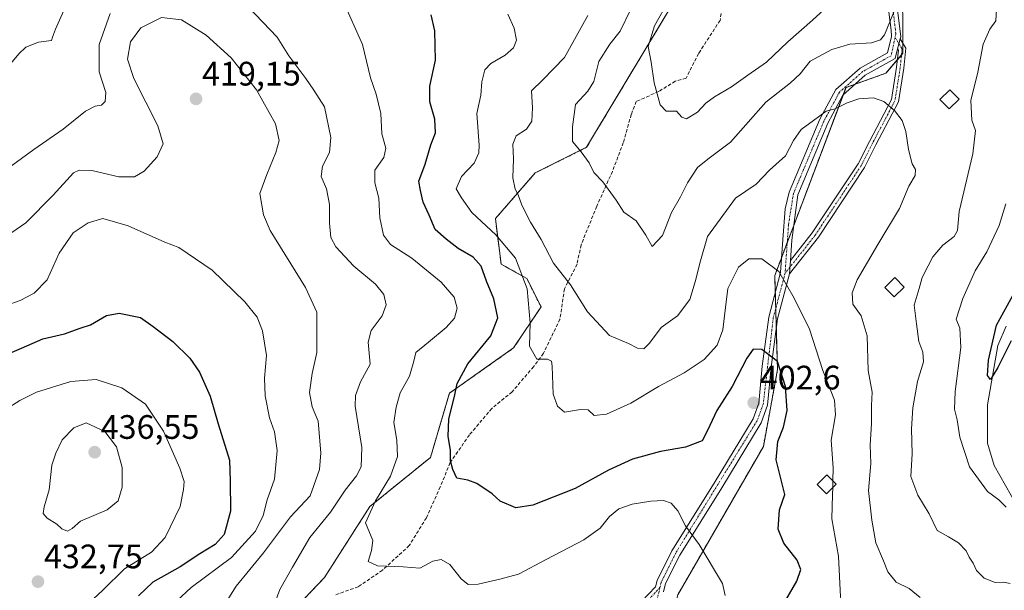
# Model space of a CAD drawing. Units: metres. Extents: x 597861 to 601330, y 4682851 to 4685213.
# Drawn here: x 598041 to 598331, y 4684800 to 4684969 of the extents above; entities that cross this region are included whole.
import ezdxf
from ezdxf.enums import TextEntityAlignment as Align

# ---------------------------------------------------------------- set-up
doc = ezdxf.new("R2010")
doc.units = ezdxf.units.M
doc.header["$MEASUREMENT"] = 0
for name, pattern in [('TRAZO_Y_PUNTO', [1, 0.5, -0.25, 0, -0.25]), ('TRAZOS', [0.75, 0.5, -0.25]), ('TRAZOSX2', [1.5, 1, -0.5])]:
    doc.linetypes.add(name, pattern=pattern)
for name, color, linetype, lineweight in [('Arbolado forestal', 92, 'TRAZOS', 0), ('Arbolado forestal CxS', 92, 'Continuous', 0), ('Camino', 19, 'Continuous', 0), ('Camino Cxs', 19, 'Continuous', 0), ('Camino eje', 39, 'TRAZO_Y_PUNTO', 13), ('Carátula', 7, 'Continuous', 5), ('Corriente natural lineal', 142, 'Continuous', 13), ('Curva de nivel maestra', 36, 'Continuous', 30), ('Curva de nivel normal', 36, 'Continuous', 0), ('Edificación ligera', 1, 'Continuous', 0), ('Edificación ligera Cxs', 1, 'Continuous', 0), ('Pastizal CxS', 92, 'Continuous', 0), ('Pista no pavimentada', 254, 'Continuous', 13), ('Pista no pavimentada Cxs', 254, 'Continuous', 0), ('Pista pavimentada eje', 135, 'TRAZO_Y_PUNTO', 0), ('Punto de cota en terreno', 7, 'Continuous', 0), ('Rótulo de punto de cota en terreno', 19, 'Continuous', 0), ('Senda', 19, 'TRAZOSX2', 0)]:
    doc.layers.add(name, color=color, linetype=linetype, lineweight=lineweight)
doc.styles.add('Arial', font='txt', dxfattribs={"height": 0.2})

# ---------------------------------------------------------------- blocks, each defined once
blk = doc.blocks.new('*U153')
at = {"layer": 'Arbolado forestal CxS', "color": 92, "linetype": 'Continuous', "lineweight": 0}
blk.add_polyline3d([(598054.19, 4684626.38, 448.65), (598049.76, 4684647.21, 443.6), (598067.69, 4684655.07, 441.92), (598081.83, 4684674.46, 438.3), (598099.64, 4684705.55, 433.21), (598107.21, 4684709.75, 432.43), (598118.14, 4684709.75, 431.07), (598155.87, 4684710.66, 426.46), (598182.89, 4684722.37, 422.5), (598191.3, 4684729.94, 420.71), (598210.64, 4684732.47, 416.72), (598222.24, 4684750.27, 415.97), (598235.03, 4684798.93, 407.96), (598260.26, 4684842.67, 400.84), (598264.46, 4684865.39, 399.91), (598263.62, 4684893.15, 395.45), (598284.65, 4684948.68, 388.84), (598296.42, 4684952.88, 387.24), (598301.46, 4684958.77, 386.07), (598301.46, 4684970.55, 385.1), (598296.42, 4684999.15, 380.86), (598314.08, 4685030.28, 374.03), (598332.49, 4685032.14, 372.48)], dxfattribs=at)
blk = doc.blocks.new('*U162')
at = {"layer": 'Curva de nivel normal', "color": 36, "linetype": 'Continuous', "lineweight": 0}
for points in [[(598333.12, 4684802.23, 385), (598331.08, 4684802.68, 385), (598328.66, 4684802.54, 385), (598325.37, 4684803.8, 385), (598323.15, 4684806.07, 385), (598322.2, 4684808.27, 385), (598321.03, 4684810.07, 385), (598320.09, 4684811.89, 385), (598317.8, 4684814.23, 385), (598314.89, 4684816.05, 385), (598311.53, 4684817.91, 385), (598309.18, 4684822.82, 385), (598305.79, 4684828.31, 385), (598303.75, 4684833.83, 385), (598304.18, 4684840.56, 385), (598303.95, 4684847.88, 385), (598304.36, 4684854.09, 385), (598305.75, 4684861.88, 385), (598307.48, 4684867.69, 385), (598307.36, 4684870.49, 385), (598306.15, 4684873.65, 385), (598305.45, 4684878.88, 385), (598304.74, 4684884.38, 385), (598306.2, 4684889.37, 385), (598307.07, 4684892.61, 385), (598308.88, 4684896.03, 385), (598310.23, 4684898.7, 385), (598313.22, 4684902.13, 385), (598316.56, 4684904.66, 385), (598317.54, 4684906.43, 385), (598318.06, 4684912.04, 385), (598322.1, 4684929.06, 385), (598322.82, 4684935.95, 385), (598321.81, 4684939, 385), (598321.43, 4684944.81, 385), (598323.5, 4684953.17, 385), (598325.12, 4684961.45, 385), (598327.08, 4684965.93, 385), (598328.84, 4684968.34, 385), (598329.02, 4684971.69, 385)], [(598300.06, 4684974.09, 385), (598295.98, 4684964.25, 385), (598294.8, 4684962.71, 385), (598292.17, 4684961.8, 385), (598285.78, 4684961.41, 385), (598280.44, 4684959.92, 385), (598274.12, 4684956.4, 385), (598271.16, 4684952.7, 385), (598268.26, 4684950.03, 385), (598260.99, 4684944.36, 385), (598250.54, 4684932.52, 385), (598243.86, 4684927.53, 385), (598240.86, 4684925.01, 385), (598237.92, 4684920.57, 385), (598235.8, 4684916.38, 385), (598233.2, 4684911.75, 385), (598230.5, 4684905.02, 385), (598227.5, 4684901.71, 385), (598225.59, 4684905.06, 385), (598222.79, 4684909.34, 385), (598219.08, 4684911.9, 385), (598216.82, 4684915.41, 385), (598212.9, 4684920.81, 385), (598210.3, 4684923.55, 385), (598208.83, 4684926.41, 385), (598206.47, 4684929.72, 385), (598204, 4684932.75, 385), (598203.96, 4684937.06, 385), (598204.82, 4684943.62, 385), (598208.45, 4684947.6, 385), (598210.29, 4684950.46, 385), (598211.77, 4684956.29, 385), (598214.94, 4684961.5, 385), (598218, 4684965.27, 385), (598221.06, 4684971.55, 385)]]:
    blk.add_polyline3d(points, dxfattribs=at)
blk = doc.blocks.new('*U171')
at = {"layer": 'Curva de nivel normal', "color": 36, "linetype": 'Continuous', "lineweight": 0}
for points in [[(598184.84, 4684970.29, 395), (598186.72, 4684966.21, 395), (598187.42, 4684962.67, 395), (598186.58, 4684960.36, 395), (598184.12, 4684958.22, 395), (598179.87, 4684955.79, 395), (598178.06, 4684953.88, 395), (598177.24, 4684950.36, 395), (598176.92, 4684946.36, 395), (598175.7, 4684941.01, 395), (598176.42, 4684931.64, 395), (598176.31, 4684929.38, 395), (598174.93, 4684926.35, 395), (598171.23, 4684922.36, 395), (598169.68, 4684918.72, 395), (598171.22, 4684916.14, 395), (598174.26, 4684911.78, 395), (598181.31, 4684905.22, 395), (598187.15, 4684898.27, 395), (598190.62, 4684889.24, 395), (598191.49, 4684879.17, 395), (598191.32, 4684872.32, 395), (598193.39, 4684868.44, 395), (598196.62, 4684868.48, 395), (598197.72, 4684867.91, 395), (598197.94, 4684866.43, 395), (598198.26, 4684858.1, 395), (598199.5, 4684854.6, 395), (598201.61, 4684852.8, 395), (598206.3, 4684853.65, 395), (598208.61, 4684853.47, 395), (598210.4, 4684851.87, 395), (598213.96, 4684852.21, 395), (598221.17, 4684855.53, 395), (598229.35, 4684860.4, 395), (598236.88, 4684864.42, 395), (598242.84, 4684868.42, 395), (598246.67, 4684872.6, 395), (598248.33, 4684877.09, 395), (598249.12, 4684883.76, 395), (598249.81, 4684889.34, 395), (598252.91, 4684895.64, 395), (598256.01, 4684898.13, 395), (598259.77, 4684898.05, 395), (598264.86, 4684894.38, 395), (598269.4, 4684886.52, 395), (598273.91, 4684877.36, 395), (598277.86, 4684865.17, 395), (598281.27, 4684856.4, 395), (598281.55, 4684852.06, 395), (598280.24, 4684844.52, 395), (598280.88, 4684836.39, 395), (598280.8, 4684832.54, 395)], [(598280.75, 4684830.56, 395), (598280.71, 4684828.53, 395), (598280.45, 4684821.31, 395), (598282.44, 4684810.36, 395), (598283.01, 4684798.32, 395), (598284.84, 4684787.68, 395), (598287.4, 4684783.28, 395), (598291.44, 4684779.04, 395), (598297.4, 4684770.1, 395), (598304.26, 4684764.62, 395), (598308.66, 4684762.7, 395), (598311.32, 4684762.5, 395), (598314, 4684760.48, 395), (598315.3, 4684758.36, 395), (598317.32, 4684755.31, 395), (598320.67, 4684748.83, 395), (598323.4, 4684744.57, 395), (598325.24, 4684741.39, 395), (598328.5, 4684737.08, 395), (598330.67, 4684734.26, 395), (598333.55, 4684727.8, 395)]]:
    blk.add_polyline3d(points, dxfattribs=at)
blk = doc.blocks.new('*U173')
at = {"layer": 'Curva de nivel normal', "color": 36, "linetype": 'Continuous', "lineweight": 0}
blk.add_polyline3d([(598306.48, 4684798.14, 390), (598303.3, 4684800.78, 390), (598299.47, 4684802.66, 390), (598296.95, 4684805.69, 390), (598295.66, 4684808.93, 390), (598293.45, 4684814.3, 390), (598292.3, 4684820.94, 390), (598291.28, 4684829.73, 390), (598292, 4684837.69, 390), (598291.8, 4684843.16, 390), (598292.12, 4684849.37, 390), (598292.21, 4684854.83, 390), (598292.39, 4684858.77, 390), (598291.17, 4684865.12, 390), (598290.88, 4684875.37, 390), (598289.09, 4684881.28, 390), (598286.71, 4684884.7, 390), (598286.49, 4684888.06, 390), (598287.98, 4684891.88, 390), (598294, 4684902.36, 390), (598300.43, 4684912.97, 390), (598303.14, 4684919.51, 390), (598305.07, 4684922.66, 390), (598305.17, 4684924.42, 390), (598304.19, 4684926.11, 390), (598303.05, 4684930.41, 390), (598302.34, 4684935.72, 390), (598301.25, 4684938.88, 390), (598298.93, 4684941.9, 390), (598295.82, 4684944.58, 390), (598292.71, 4684945.63, 390), (598288.46, 4684945.29, 390), (598284.95, 4684944.12, 390), (598281.44, 4684942.39, 390), (598278.78, 4684941.72, 390), (598275.1, 4684938.92, 390), (598271.41, 4684936.25, 390), (598269.18, 4684933.04, 390), (598266.8, 4684928.53, 390), (598262.1, 4684924.31, 390), (598258.19, 4684920.16, 390), (598252.07, 4684915.98, 390), (598243.81, 4684904.67, 390), (598241.77, 4684897.48, 390), (598240.12, 4684891.32, 390), (598238.58, 4684886.04, 390), (598234.89, 4684881.3, 390), (598230.11, 4684877.77, 390), (598226.7, 4684873.19, 390), (598224.98, 4684871.54, 390), (598223.11, 4684871.75, 390), (598220.44, 4684873.06, 390), (598214.9, 4684875.49, 390), (598208.35, 4684882.45, 390), (598203.39, 4684890.39, 390), (598198.31, 4684896.78, 390), (598194.74, 4684903.76, 390), (598191.56, 4684908.95, 390), (598189, 4684913.91, 390), (598187.97, 4684916.97, 390), (598187.07, 4684918.69, 390), (598186.4, 4684922, 390), (598186.57, 4684927.64, 390), (598186.38, 4684931.97, 390), (598187.32, 4684934.36, 390), (598190.34, 4684936.36, 390), (598191.94, 4684938.69, 390), (598192.12, 4684942.69, 390), (598191.84, 4684947.69, 390), (598195.18, 4684950.9, 390), (598201.56, 4684957.53, 390), (598208.5, 4684969.9, 390)], dxfattribs=at)
blk = doc.blocks.new('*U176')
at = {"layer": 'Curva de nivel normal', "color": 36, "linetype": 'Continuous', "lineweight": 0}
for points in [[(598010.07, 4684969.99, 405), (598016.37, 4684963.29, 405), (598018.75, 4684959.56, 405), (598021.47, 4684956.3, 405), (598023.73, 4684952.87, 405), (598026.47, 4684950.39, 405), (598029.6, 4684950.26, 405), (598036.33, 4684953.4, 405), (598040.62, 4684958.57, 405), (598042.66, 4684960.56, 405), (598046.42, 4684962.03, 405), (598050.22, 4684962.57, 405), (598050.54, 4684963.53, 405), (598051.39, 4684965.9, 405), (598055.06, 4684974.03, 405)], [(598136.22, 4684974.34, 405), (598141.97, 4684961.36, 405), (598144.37, 4684951.51, 405), (598145.99, 4684946.71, 405), (598147.37, 4684940.95, 405), (598147.75, 4684934.97, 405), (598148.92, 4684930.74, 405), (598148.29, 4684928, 405), (598145.68, 4684924.3, 405), (598145.6, 4684920.51, 405), (598146.8, 4684916.03, 405), (598147.16, 4684910.21, 405), (598148.24, 4684905.04, 405), (598150.31, 4684902.36, 405), (598156.57, 4684898.26, 405), (598165.2, 4684891.2, 405), (598169.04, 4684886.73, 405), (598169.94, 4684883.49, 405), (598169.15, 4684880.55, 405), (598166.66, 4684877.8, 405), (598161.47, 4684873.44, 405), (598157.74, 4684870.46, 405), (598157.11, 4684867.89, 405), (598155.86, 4684863.49, 405), (598153.14, 4684858.56, 405), (598151.98, 4684854.29, 405), (598151.22, 4684849.76, 405), (598152.14, 4684844.56, 405), (598152.32, 4684839.75, 405), (598150.23, 4684833.96, 405), (598145.8, 4684826.69, 405), (598142.94, 4684820.19, 405), (598145.04, 4684814.98, 405), (598144.66, 4684812.03, 405), (598143.68, 4684808.78, 405), (598146.43, 4684807.48, 405), (598154.05, 4684807.16, 405), (598158.88, 4684806.82, 405), (598162.72, 4684808.87, 405), (598165.18, 4684809.36, 405), (598167.77, 4684807.88, 405), (598171.12, 4684803.61, 405), (598173.18, 4684801.94, 405), (598176.11, 4684802.02, 405), (598182.5, 4684803.56, 405), (598187.99, 4684805.05, 405), (598196.16, 4684809.38, 405), (598207.3, 4684815.1, 405), (598212.17, 4684818.6, 405), (598214.92, 4684822.03, 405), (598217.58, 4684824.25, 405), (598221.54, 4684825.65, 405), (598227.02, 4684826.58, 405), (598230.84, 4684826.72, 405), (598233.09, 4684825.98, 405), (598235.04, 4684823.7, 405), (598237.28, 4684819.25, 405), (598241.37, 4684813.72, 405), (598248.23, 4684802.28, 405), (598249, 4684798.66, 405)]]:
    blk.add_polyline3d(points, dxfattribs=at)
blk = doc.blocks.new('*U177')
at = {"layer": 'Curva de nivel normal', "color": 36, "linetype": 'Continuous', "lineweight": 0}
for points in [[(598232.38, 4684974.3, 380), (598228.11, 4684966.84, 380), (598226.29, 4684960.72, 380), (598227.12, 4684956.15, 380), (598228.06, 4684950.06, 380), (598229.85, 4684943.53, 380), (598231.6, 4684941.71, 380), (598234.62, 4684941.71, 380), (598236.17, 4684939.86, 380), (598237.62, 4684939.46, 380), (598240.82, 4684941.36, 380), (598243.3, 4684944.03, 380), (598245.82, 4684945.9, 380), (598250.83, 4684948.85, 380), (598255.66, 4684952.3, 380), (598261.18, 4684956.18, 380), (598267.52, 4684962.18, 380), (598274.8, 4684968.53, 380), (598280.28, 4684973.6, 380)], [(598331.83, 4684914.36, 380), (598329.87, 4684907.88, 380), (598326.24, 4684900.13, 380), (598322.72, 4684894.56, 380), (598319.1, 4684886.37, 380), (598317.18, 4684880.25, 380), (598318.25, 4684877.59, 380), (598318.48, 4684871.92, 380), (598316.81, 4684858.93, 380), (598316.67, 4684853.72, 380), (598317.49, 4684850.61, 380), (598318.25, 4684845.45, 380), (598321.06, 4684836.68, 380), (598326.4, 4684829.45, 380), (598329.71, 4684826.96, 380), (598331.86, 4684824.78, 380)]]:
    blk.add_polyline3d(points, dxfattribs=at)
blk = doc.blocks.new('*U178')
at = {"layer": 'Curva de nivel maestra', "color": 36, "linetype": 'Continuous', "lineweight": 30}
blk.add_polyline3d([(598265.86, 4684795.46, 400), (598270.15, 4684802.91, 400), (598271.3, 4684806.34, 400), (598270.23, 4684809.11, 400), (598266.26, 4684814.18, 400), (598264.62, 4684818.29, 400), (598265.05, 4684823.96, 400), (598266.61, 4684828.55, 400), (598264.06, 4684838.73, 400), (598264.5, 4684844.12, 400), (598266.16, 4684848.44, 400), (598267.28, 4684853.34, 400), (598266.78, 4684860.4, 400), (598264.42, 4684867.76, 400), (598259.78, 4684871.35, 400), (598257.26, 4684871.4, 400), (598255.38, 4684868.77, 400), (598251.1, 4684860.4, 400), (598246.54, 4684853.33, 400), (598243.83, 4684847.41, 400), (598242.25, 4684844.41, 400), (598237.31, 4684842.54, 400), (598229.91, 4684841.17, 400), (598221.62, 4684838.94, 400), (598214.56, 4684835.72, 400), (598204.74, 4684830.34, 400), (598192.27, 4684825.36, 400), (598187.29, 4684824.57, 400), (598182.59, 4684826.57, 400), (598180.29, 4684828.69, 400), (598175.78, 4684831.78, 400), (598173.11, 4684832.79, 400), (598169.81, 4684833.36, 400), (598168.65, 4684835.88, 400), (598167.93, 4684838.49, 400), (598167.93, 4684841.61, 400), (598167.28, 4684845.62, 400), (598167.48, 4684850.84, 400), (598169.15, 4684857.42, 400), (598169.94, 4684861.32, 400), (598173.06, 4684867.1, 400), (598179.85, 4684875.36, 400), (598181.95, 4684880.69, 400), (598180.8, 4684886.24, 400), (598178.59, 4684891.52, 400), (598176.99, 4684895.9, 400), (598174.64, 4684898.55, 400), (598170.25, 4684901.17, 400), (598166.66, 4684903.94, 400), (598163.42, 4684906.78, 400), (598161.7, 4684910.97, 400), (598159.91, 4684914.83, 400), (598159.15, 4684918.26, 400), (598158.64, 4684920.99, 400), (598160.45, 4684926.05, 400), (598162.2, 4684931.74, 400), (598163.55, 4684935.29, 400), (598163.35, 4684939.27, 400), (598161.9, 4684944.43, 400), (598161.9, 4684949.1, 400), (598163.56, 4684956.72, 400), (598163.32, 4684965.4, 400), (598162.23, 4684970.15, 400)], dxfattribs=at)
blk = doc.blocks.new('5PATER')
at = {"layer": 'Carátula', "linetype": 'Continuous', "lineweight": 5}
h = blk.add_hatch(color=250, dxfattribs=at)
edge = h.paths.add_edge_path()
edge.add_ellipse((0, 0.01), major_axis=(-1.33, -1.34), ratio=0.999422, start_angle=0, end_angle=360)

msp = doc.modelspace()

# ---------------------------------------------------------------- linework, layer by layer
at = {"layer": 'Arbolado forestal', "color": 92, "linetype": 'TRAZOS', "lineweight": 0}
for points in [[(598245.48, 4684993.3, 374.82), (598208.12, 4684931.01, 384.42), (598192.99, 4684923.44, 388.34), (598181.21, 4684909.98, 393.23), (598182.89, 4684896.52, 396.98), (598190.46, 4684892.31, 394.71), (598194.67, 4684883.9, 393.54), (598186.58, 4684871.79, 396.4), (598167.63, 4684858.41, 400.3), (598162.06, 4684839.46, 400.87), (598144.21, 4684825.01, 405.22), (598130.76, 4684803.98, 407.6), (598113.1, 4684785.47, 412.32), (598112.5, 4684784.26, 412.54), (598093.76, 4684746.77, 421.32), (598088.26, 4684741.27, 423.03), (598073.58, 4684726.58, 428.82), (598064.32, 4684710.59, 431.75), (598034.89, 4684676.94, 441.34)], [(598301.46, 4684970.55, 385.1), (598301.46, 4684961.73, 385.8), (598301.46, 4684958.77, 386.07), (598301.02, 4684958.25, 386.14), (598299.82, 4684956.85, 386.39), (598296.42, 4684952.88, 387.24), (598287.37, 4684949.65, 388.62), (598284.64, 4684948.68, 388.84), (598283.82, 4684946.5, 389.31), (598269.21, 4684907.9, 393.33), (598267.31, 4684902.9, 393.57), (598265.68, 4684898.58, 394.2), (598263.62, 4684893.15, 395.45), (598263.78, 4684888, 396.16), (598263.92, 4684883.39, 396.62), (598264.09, 4684877.54, 398), (598264.46, 4684865.39, 399.91), (598260.26, 4684842.67, 400.84), (598235.03, 4684798.93, 407.96)]]:
    msp.add_polyline3d(points, dxfattribs=at)
at = {"layer": 'Arbolado forestal CxS', "color": 92, "linetype": 'Continuous', "lineweight": 0}
msp.add_polyline3d([(598245.96, 4684994.11, 374.67), (598208.12, 4684931.01, 384.42), (598192.99, 4684923.44, 388.34), (598181.21, 4684909.98, 393.23), (598182.9, 4684896.52, 396.98), (598190.46, 4684892.31, 394.71), (598194.67, 4684883.9, 393.54), (598186.58, 4684871.79, 396.4), (598167.63, 4684858.41, 400.3), (598162.06, 4684839.46, 400.87), (598144.21, 4684825.01, 405.22), (598130.76, 4684803.98, 407.6), (598113.1, 4684785.47, 412.32), (598093.76, 4684746.77, 421.32), (598073.58, 4684726.58, 428.82), (598064.33, 4684710.59, 431.75), (598034.89, 4684676.94, 441.34), (598019.76, 4684666.85, 445.49), (597999.58, 4684660.96, 450.55), (598006.3, 4684655.07, 449.92), (598049.76, 4684647.21, 443.6), (598054.19, 4684626.38, 448.65)], dxfattribs=at)
at = {"layer": 'Camino', "color": 19, "linetype": 'Continuous', "lineweight": 0}
for points in [[(598300.63, 4684963.07, 385.55), (598302.33, 4684960.32, 386.02), (598301.73, 4684954.36, 386.7), (598300.15, 4684944.42, 388.95), (598293.49, 4684931.76, 392.19), (598290.1, 4684925.06, 392.43), (598276.49, 4684904.45, 393.75), (598267.98, 4684893.68, 394.49)], [(598299.87, 4684960.12, 385.89), (598300.63, 4684963.07, 385.55)], [(598268.24, 4684897.56, 394.11), (598274.7, 4684905.74, 393.73), (598288.19, 4684926.17, 392.65), (598291.53, 4684932.77, 392.59), (598298.03, 4684945.12, 389.21), (598299.54, 4684954.65, 386.74), (598300.17, 4684959.64, 385.97), (598299.87, 4684960.12, 385.89)], [(598267.98, 4684893.68, 394.49), (598268.24, 4684897.56, 394.11)]]:
    msp.add_polyline3d(points, dxfattribs=at)
at = {"layer": 'Camino Cxs', "color": 19, "linetype": 'Continuous', "lineweight": 0}
msp.add_polyline3d([(598267.98, 4684893.68, 394.49), (598268.24, 4684897.56, 394.11), (598274.7, 4684905.74, 393.73), (598288.19, 4684926.17, 392.65), (598291.53, 4684932.77, 392.59), (598298.03, 4684945.12, 389.21), (598299.54, 4684954.65, 386.74), (598300.17, 4684959.64, 385.97), (598299.87, 4684960.12, 385.89), (598300.63, 4684963.07, 385.55), (598302.33, 4684960.32, 386.02), (598301.73, 4684954.36, 386.7), (598300.15, 4684944.42, 388.95), (598293.49, 4684931.76, 392.19), (598290.1, 4684925.06, 392.43), (598276.49, 4684904.45, 393.75), (598267.98, 4684893.68, 394.49)], close=True, dxfattribs=at)
at = {"layer": 'Camino eje', "color": 39, "linetype": 'TRAZO_Y_PUNTO', "lineweight": 13}
for points in [[(598299.12, 4684963.43, 385.26), (598301.2, 4684960.06, 385.94), (598300.63, 4684954.51, 386.71), (598299.09, 4684944.77, 389.09), (598292.51, 4684932.27, 392.39), (598289.15, 4684925.61, 392.55), (598275.59, 4684905.1, 393.75), (598266.67, 4684893.81, 394.7)], [(598229.76, 4684801.06, 408.15), (598227.06, 4684789.77, 409.43), (598224.2, 4684766.54, 412.32), (598220.47, 4684749.12, 416.62), (598217.6, 4684744.44, 417.5), (598206.13, 4684738.93, 419.32), (598188.77, 4684734.28, 421.19), (598180.55, 4684729, 421.87)]]:
    msp.add_polyline3d(points, dxfattribs=at)
at = {"layer": 'Corriente natural lineal', "color": 142, "linetype": 'Continuous', "lineweight": 13}
msp.add_polyline3d([(598335.05, 4684825.31, 379.26), (598328.31, 4684837.06, 377.5), (598326.41, 4684843.68, 376.27), (598326.41, 4684854.98, 375.38), (598329.45, 4684872.54, 374.8), (598331.85, 4684878.26, 373.62)], dxfattribs=at)
at = {"layer": 'Curva de nivel maestra', "color": 36, "linetype": 'Continuous', "lineweight": 30}
for points in [[(598333.35, 4684873.92, 375), (598329.42, 4684865.97, 375), (598327.3, 4684862.5, 375), (598326.4, 4684863.68, 375), (598326.64, 4684868.2, 375), (598329.04, 4684878.52, 375), (598334.42, 4684888.36, 375)], [(598030.78, 4684867.17, 425), (598041.44, 4684871.7, 425), (598047.68, 4684874.51, 425), (598054.06, 4684875.98, 425), (598058.68, 4684877.62, 425), (598061.78, 4684878.57, 425), (598066.46, 4684881.34, 425), (598070.24, 4684882.09, 425), (598076.5, 4684880.75, 425), (598080.24, 4684878.16, 425), (598086.1, 4684873.69, 425), (598091.06, 4684868.78, 425), (598093.92, 4684864.61, 425), (598097.06, 4684857.51, 425), (598099.44, 4684849.36, 425), (598102.73, 4684838.64, 425), (598103.01, 4684832.59, 425), (598103.09, 4684823.59, 425), (598101.21, 4684816.7, 425), (598098.59, 4684813.77, 425), (598094.02, 4684811.01, 425), (598088.25, 4684807.18, 425), (598080.19, 4684802.68, 425), (598075.94, 4684798.59, 425)]]:
    msp.add_polyline3d(points, dxfattribs=at)
at = {"layer": 'Curva de nivel normal', "color": 36, "linetype": 'Continuous', "lineweight": 0}
for points in [[(598116.22, 4684796.69, 410), (598117.57, 4684800.48, 410), (598121.36, 4684807.06, 410), (598126.44, 4684815.84, 410), (598132.58, 4684823.28, 410), (598136.93, 4684829.84, 410), (598140.22, 4684834.03, 410), (598141.65, 4684836.69, 410), (598141.84, 4684842.36, 410), (598139.86, 4684854.63, 410), (598139.92, 4684857.72, 410), (598141.42, 4684861.79, 410), (598144.22, 4684866.99, 410), (598143.72, 4684873.47, 410), (598144.6, 4684876.94, 410), (598147.82, 4684881.26, 410), (598148.96, 4684884.54, 410), (598148.27, 4684887.52, 410), (598145.82, 4684890.64, 410), (598139.42, 4684895.95, 410), (598134.11, 4684901.6, 410), (598132.66, 4684904.42, 410), (598132.23, 4684908.62, 410), (598132.23, 4684914.1, 410), (598131.36, 4684918.72, 410), (598129.85, 4684922.43, 410), (598130.22, 4684925.47, 410), (598132.23, 4684929.48, 410), (598132.64, 4684933.88, 410), (598130.77, 4684943, 410), (598127.63, 4684947.92, 410), (598125.25, 4684951.33, 410), (598120.25, 4684957.98, 410), (598116.82, 4684963.51, 410), (598112.64, 4684967.98, 410), (598104.06, 4684977.03, 410)], [(598067.55, 4684970.49, 410), (598064.3, 4684961.35, 410), (598064.3, 4684953.26, 410), (598066.26, 4684947.14, 410), (598066.12, 4684944.5, 410), (598064.96, 4684943.41, 410), (598063.11, 4684943.18, 410), (598060.27, 4684941.68, 410), (598053.68, 4684936.4, 410), (598045.04, 4684930.36, 410), (598037.72, 4684925.03, 410), (598033.11, 4684922.1, 410), (598029.44, 4684919.16, 410), (598026.14, 4684918.95, 410), (598019.36, 4684923.24, 410), (598012.88, 4684930.3, 410), (598010.03, 4684934.17, 410), (598007.35, 4684937.62, 410), (598002.87, 4684946.66, 410), (597998.56, 4684959.48, 410), (597994.77, 4684970.02, 410)], [(598033.08, 4684902.13, 415), (598042.64, 4684908.74, 415), (598050.74, 4684916.9, 415), (598056.78, 4684923.43, 415), (598058.38, 4684924.3, 415), (598062.11, 4684924.2, 415), (598070.11, 4684922.33, 415), (598074.78, 4684922.32, 415), (598077.6, 4684923.92, 415), (598081.44, 4684928.17, 415), (598083.2, 4684932.03, 415), (598081.63, 4684937.36, 415), (598074.55, 4684951.36, 415), (598072.66, 4684957.05, 415), (598073.54, 4684962.12, 415), (598076.57, 4684966.32, 415), (598082.72, 4684969.3, 415), (598088.61, 4684968.64, 415), (598095.92, 4684964.14, 415), (598103.26, 4684957.46, 415), (598110.76, 4684947.96, 415), (598116.36, 4684937.94, 415), (598117.42, 4684933.05, 415), (598116.44, 4684929.44, 415), (598113.79, 4684923.02, 415), (598111.76, 4684917.34, 415), (598112.76, 4684911.07, 415), (598114.8, 4684906.42, 415), (598125.23, 4684889.62, 415), (598128.51, 4684882.3, 415), (598128.52, 4684877.16, 415), (598128.49, 4684870.41, 415), (598127.2, 4684864.28, 415), (598126.36, 4684858.67, 415), (598127.12, 4684854.44, 415), (598128.95, 4684850.2, 415), (598129.74, 4684840.8, 415), (598129.35, 4684835.89, 415), (598126.55, 4684828.09, 415), (598120.78, 4684821.97, 415), (598112.84, 4684811.26, 415), (598104.7, 4684801.48, 415), (598101.55, 4684796.49, 415)], [(598087.28, 4684797.14, 420), (598091.43, 4684801.05, 420), (598103.39, 4684809.92, 420), (598110.44, 4684817.7, 420), (598112.73, 4684822.32, 420), (598113.86, 4684826.9, 420), (598116.02, 4684833.08, 420), (598116.87, 4684841.52, 420), (598116.02, 4684847.01, 420), (598114.58, 4684851.18, 420), (598113.3, 4684857.68, 420), (598113.09, 4684862.86, 420), (598113.64, 4684869.6, 420), (598112.54, 4684876.86, 420), (598110.89, 4684880.86, 420), (598107.28, 4684885.43, 420), (598097.63, 4684894.71, 420), (598087.86, 4684901.41, 420), (598083.71, 4684902.96, 420), (598072.86, 4684907.83, 420), (598065.44, 4684909.98, 420), (598061.04, 4684908.75, 420), (598056.69, 4684905.79, 420), (598052.52, 4684899.78, 420), (598048.98, 4684891.93, 420), (598045.11, 4684887.91, 420), (598040.98, 4684885.82, 420), (598036.61, 4684884.24, 420)], [(598061.29, 4684796.4, 430), (598065.36, 4684800.3, 430), (598071.78, 4684806.58, 430), (598079.78, 4684811.54, 430), (598083.81, 4684815.83, 430), (598088.23, 4684824.99, 430), (598089.18, 4684830.03, 430), (598089.4, 4684832.35, 430), (598088.16, 4684836.33, 430), (598083.32, 4684847.23, 430), (598077.95, 4684855.2, 430), (598070.96, 4684859.98, 430), (598063.44, 4684862.46, 430), (598055.95, 4684861.86, 430), (598045.8, 4684858.68, 430), (598040.95, 4684856.25, 430), (598036.91, 4684853.68, 430)], [(598055, 4684817.69, 435), (598056.32, 4684818.52, 435), (598058.86, 4684820.69, 435), (598066.72, 4684824.03, 435), (598069.9, 4684826.69, 435), (598071.06, 4684830.69, 435), (598071.08, 4684836.46, 435), (598069.41, 4684842.62, 435), (598066, 4684847.16, 435), (598060.47, 4684849.72, 435), (598056.85, 4684848.18, 435), (598053.42, 4684844.69, 435), (598051.56, 4684840.69, 435), (598050.36, 4684837.16, 435), (598049.58, 4684829.88, 435), (598048.08, 4684824.91, 435), (598047.79, 4684822.94, 435), (598048.94, 4684821.52, 435), (598051.83, 4684819.75, 435), (598053.32, 4684818.4, 435), (598055, 4684817.69, 435)], [(598280.8, 4684832.54, 395), (598280.75, 4684830.56, 395)]]:
    msp.add_polyline3d(points, dxfattribs=at)
at = {"layer": 'Edificación ligera', "color": 1, "linetype": 'Continuous', "lineweight": 0}
for points in [[(598318, 4684945.21, 385.74), (598315.09, 4684942.35, 386.78), (598312.32, 4684945.14, 387.16), (598315.23, 4684948.01, 386.58), (598318, 4684945.21, 385.74)], [(598301.78, 4684889.73, 385.94), (598298.87, 4684886.86, 386.47), (598296.1, 4684889.67, 388), (598299.01, 4684892.53, 387.7), (598301.78, 4684889.73, 385.94)], [(598281.76, 4684831.56, 395), (598278.86, 4684828.69, 397.05), (598276.1, 4684831.5, 400.11), (598279.01, 4684834.36, 398.18), (598281.76, 4684831.56, 395)]]:
    msp.add_polyline3d(points, dxfattribs=at)
at = {"layer": 'Edificación ligera Cxs', "color": 1, "linetype": 'Continuous', "lineweight": 0}
for points in [[(598318, 4684945.21, 385.74), (598315.09, 4684942.35, 386.78), (598312.32, 4684945.14, 387.16), (598315.23, 4684948.01, 386.58), (598318, 4684945.21, 385.74)], [(598301.78, 4684889.73, 385.94), (598298.87, 4684886.86, 386.47), (598296.1, 4684889.67, 388), (598299.01, 4684892.53, 387.7), (598301.78, 4684889.73, 385.94)], [(598281.76, 4684831.56, 395), (598278.86, 4684828.69, 397.05), (598276.1, 4684831.5, 400.11), (598279.01, 4684834.36, 398.18), (598281.76, 4684831.56, 395)]]:
    msp.add_polyline3d(points, close=True, dxfattribs=at)
at = {"layer": 'Pastizal CxS', "color": 92, "linetype": 'Continuous', "lineweight": 0}
for points in [[(598034.89, 4684676.94, 441.34), (598064.33, 4684710.59, 431.75), (598073.58, 4684726.58, 428.82), (598093.76, 4684746.77, 421.32), (598113.1, 4684785.47, 412.32), (598130.76, 4684803.98, 407.6), (598144.21, 4684825.01, 405.22), (598162.06, 4684839.46, 400.87), (598167.63, 4684858.41, 400.3), (598186.58, 4684871.79, 396.4), (598194.67, 4684883.9, 393.54), (598190.46, 4684892.31, 394.71), (598182.9, 4684896.52, 396.98), (598181.21, 4684909.98, 393.23), (598192.99, 4684923.44, 388.34), (598208.12, 4684931.01, 384.42), (598245.96, 4684994.11, 374.67)], [(598245.48, 4684993.3, 374.82), (598208.12, 4684931.01, 384.42), (598192.99, 4684923.44, 388.34), (598181.21, 4684909.98, 393.23), (598182.89, 4684896.52, 396.98), (598190.46, 4684892.31, 394.71), (598194.67, 4684883.9, 393.54), (598186.58, 4684871.79, 396.4), (598167.63, 4684858.41, 400.3), (598162.06, 4684839.46, 400.87), (598144.21, 4684825.01, 405.22), (598130.76, 4684803.98, 407.6), (598113.1, 4684785.47, 412.32), (598112.5, 4684784.26, 412.54), (598093.76, 4684746.77, 421.32), (598088.26, 4684741.27, 423.03), (598073.58, 4684726.58, 428.82), (598064.32, 4684710.59, 431.75), (598034.89, 4684676.94, 441.34)], [(598301.46, 4684970.55, 385.1), (598301.46, 4684958.77, 386.07), (598296.42, 4684952.88, 387.24), (598284.65, 4684948.68, 388.84), (598263.62, 4684893.15, 395.45), (598264.46, 4684865.39, 399.91), (598260.26, 4684842.67, 400.84), (598235.03, 4684798.93, 407.96), (598222.24, 4684750.27, 415.97), (598210.64, 4684732.47, 416.72), (598191.3, 4684729.94, 420.71), (598182.89, 4684722.37, 422.5), (598155.87, 4684710.66, 426.46), (598118.14, 4684709.75, 431.07), (598107.21, 4684709.75, 432.43), (598099.64, 4684705.55, 433.21), (598081.83, 4684674.46, 438.3), (598067.69, 4684655.07, 441.92), (598049.76, 4684647.21, 443.6), (598006.3, 4684655.07, 449.92)], [(598301.46, 4684970.55, 385.1), (598301.46, 4684961.73, 385.8), (598301.46, 4684958.77, 386.07), (598301.02, 4684958.25, 386.14), (598299.82, 4684956.85, 386.39), (598296.42, 4684952.88, 387.24), (598287.37, 4684949.65, 388.62), (598284.64, 4684948.68, 388.84), (598283.82, 4684946.5, 389.31), (598269.21, 4684907.9, 393.33), (598267.31, 4684902.9, 393.57), (598265.68, 4684898.58, 394.2), (598263.62, 4684893.15, 395.45), (598263.78, 4684888, 396.16), (598263.92, 4684883.39, 396.62), (598264.09, 4684877.54, 398), (598264.46, 4684865.39, 399.91), (598260.26, 4684842.67, 400.84), (598235.03, 4684798.93, 407.96)]]:
    msp.add_polyline3d(points, dxfattribs=at)
at = {"layer": 'Pista no pavimentada', "color": 254, "linetype": 'Continuous', "lineweight": 13}
for points in [[(598372.09, 4685009.08, 363.93), (598359.67, 4685026.15, 367.16), (598356.63, 4685029.48, 367.42), (598353.01, 4685032.21, 368.21), (598345.15, 4685036.17, 369.16), (598333.99, 4685037.93, 370.49), (598324.11, 4685037.56, 371.8), (598320.45, 4685036.75, 372.29), (598316.52, 4685034.82, 372.74), (598313.18, 4685031.74, 373.62), (598308.3, 4685024.62, 375.51), (598302.22, 4685016.4, 377.8), (598297.93, 4685006.84, 379.69), (598296.82, 4685002.52, 380.19), (598296.57, 4684999.03, 380.93), (598298.06, 4684985.82, 383.8), (598300.78, 4684963.62, 385.51), (598300.63, 4684963.07, 385.55)], [(598224.35, 4684796.89, 408.92), (598228.46, 4684801.29, 408.21), (598228.9, 4684803.12, 407.92), (598233.28, 4684811.92, 406.54), (598245.79, 4684831.89, 402.55), (598257.23, 4684850.87, 402.33), (598258.93, 4684855.51, 402.11), (598259.94, 4684866.43, 400.6), (598261.9, 4684880.9, 397.65), (598265.37, 4684894.02, 394.94), (598266.03, 4684903.82, 393.42), (598266.73, 4684912.88, 392.55), (598267.88, 4684917.77, 392.26), (598276.93, 4684939.3, 389.93), (598281.63, 4684948.07, 389), (598288.78, 4684954.41, 387.42), (598296.85, 4684958.93, 386.12), (598298.09, 4684963.72, 385.05), (598297.97, 4684965.56, 384.85), (598295.46, 4684985.51, 383)], [(598299.87, 4684960.12, 385.89), (598300.63, 4684963.07, 385.55)], [(598299.87, 4684960.12, 385.89), (598299.11, 4684957.18, 386.37), (598290.31, 4684952.26, 387.92), (598283.73, 4684946.42, 389.32), (598279.3, 4684938.16, 390.43), (598270.39, 4684916.95, 392.54), (598268.65, 4684903.63, 393.56), (598268.24, 4684897.56, 394.11)], [(598267.98, 4684893.68, 394.49), (598268.24, 4684897.56, 394.11)], [(598267.98, 4684893.68, 394.49), (598264.48, 4684880.38, 397.26), (598262.55, 4684866.14, 400.32), (598261.52, 4684854.92, 401.82), (598259.61, 4684849.72, 401.88), (598248.03, 4684830.52, 402.57), (598235.58, 4684810.63, 406.29), (598231.38, 4684802.22, 407.82), (598230.79, 4684799.75, 408.28)]]:
    msp.add_polyline3d(points, dxfattribs=at)
at = {"layer": 'Pista no pavimentada Cxs', "color": 254, "linetype": 'Continuous', "lineweight": 0}
for points in [[(598224.35, 4684796.89, 408.92), (598228.46, 4684801.29, 408.21), (598228.9, 4684803.12, 407.92), (598233.28, 4684811.92, 406.54), (598245.79, 4684831.89, 402.55), (598257.23, 4684850.87, 402.33), (598258.93, 4684855.51, 402.11), (598259.94, 4684866.43, 400.6), (598261.9, 4684880.9, 397.65), (598265.37, 4684894.02, 394.94), (598266.03, 4684903.82, 393.42), (598266.73, 4684912.88, 392.55), (598267.88, 4684917.77, 392.26), (598276.93, 4684939.3, 389.93), (598281.63, 4684948.07, 389), (598288.78, 4684954.41, 387.42), (598296.85, 4684958.93, 386.12), (598298.09, 4684963.72, 385.05), (598297.97, 4684965.56, 384.85), (598295.46, 4684985.51, 383)], [(598298.06, 4684985.82, 383.8), (598300.78, 4684963.62, 385.51), (598300.63, 4684963.07, 385.55), (598299.87, 4684960.12, 385.89), (598299.11, 4684957.18, 386.37), (598290.31, 4684952.26, 387.92), (598283.73, 4684946.42, 389.32), (598279.3, 4684938.16, 390.43), (598270.39, 4684916.95, 392.54), (598268.65, 4684903.63, 393.56), (598268.24, 4684897.56, 394.11), (598267.98, 4684893.68, 394.49), (598264.48, 4684880.38, 397.26), (598262.55, 4684866.14, 400.32), (598261.52, 4684854.92, 401.82), (598259.61, 4684849.72, 401.88), (598248.03, 4684830.52, 402.57), (598235.58, 4684810.63, 406.29), (598231.38, 4684802.22, 407.82), (598230.79, 4684799.75, 408.28)]]:
    msp.add_polyline3d(points, dxfattribs=at)
at = {"layer": 'Pista pavimentada eje', "color": 135, "linetype": 'TRAZO_Y_PUNTO', "lineweight": 0}
for points in [[(598321.48, 4685038.32, 371.99), (598320.02, 4685038, 372.08), (598315.77, 4685035.92, 372.48), (598312.18, 4685032.61, 373.41), (598301.08, 4685017.07, 377.52), (598296.69, 4685007.28, 379.37), (598295.26, 4684999, 380.7), (598299.36, 4684964.52, 385.18), (598299.12, 4684963.43, 385.26)], [(598299.12, 4684963.43, 385.26), (598297.98, 4684958.06, 386.27), (598289.55, 4684953.34, 387.7), (598282.68, 4684947.25, 389.14), (598278.12, 4684938.73, 390.19), (598269.14, 4684917.36, 392.4), (598267.69, 4684908.26, 393.2), (598266.67, 4684893.81, 394.7)], [(598266.67, 4684893.81, 394.7), (598263.19, 4684880.64, 397.45), (598260.23, 4684855.22, 401.97), (598258.42, 4684850.3, 402.1), (598234.43, 4684811.28, 406.39), (598230.14, 4684802.67, 407.86), (598229.76, 4684801.06, 408.15)], [(598229.76, 4684801.06, 408.15), (598225.15, 4684796.13, 408.94), (598219.75, 4684790.57, 409.87), (598214.62, 4684785.28, 410.89), (598209.86, 4684779.41, 412.51), (598204.14, 4684772.48, 415.14), (598201.6, 4684768.24, 416.59), (598197.9, 4684761.15, 419.15), (598196.04, 4684758.08, 420.2), (598192.98, 4684750.62, 421.03), (598190.01, 4684743.48, 420.82), (598187.68, 4684739.24, 421.14), (598184.88, 4684735.01, 421.44), (598180.55, 4684729, 421.87)]]:
    msp.add_polyline3d(points, dxfattribs=at)
at = {"layer": 'Senda', "color": 19, "linetype": 'TRAZOSX2', "lineweight": 0}
msp.add_polyline3d([(598248.16, 4684973.52, 375.27), (598247.5, 4684968.49, 376.13), (598241.15, 4684958.7, 377.67), (598237.45, 4684951.42, 378.67), (598234.27, 4684950.5, 379.01), (598229.38, 4684947.46, 379.79), (598222.76, 4684944.55, 381.09), (598221.31, 4684940.71, 381.56), (598218.93, 4684932.37, 382.76), (598215.75, 4684923.91, 384.19), (598211.12, 4684913.59, 385.77), (598206.49, 4684902.21, 387.49), (598205.3, 4684896.52, 388.41), (598201.59, 4684889.25, 390.47), (598200.27, 4684880.25, 392.84), (598195.38, 4684870.2, 394.64), (598192.47, 4684866.23, 395.22), (598186.12, 4684858.82, 396.79), (598180.16, 4684853.93, 397.8), (598173.55, 4684846.12, 399.01), (598167.86, 4684837.92, 399.9), (598164.95, 4684830.77, 401.05), (598160.85, 4684821.65, 402.08), (598155.82, 4684813.44, 403.21), (598147.88, 4684806.17, 405.23), (598140.74, 4684801.27, 406.86), (598133.99, 4684798.89, 407.72)], dxfattribs=at)

# ---------------------------------------------------------------- block references
at = {"layer": 'Arbolado forestal CxS', "color": 92, "linetype": 'Continuous', "lineweight": 0}
msp.add_blockref('*U153', (0, 0), dxfattribs=at)
at = {"layer": 'Curva de nivel maestra', "color": 36, "linetype": 'Continuous', "lineweight": 30}
msp.add_blockref('*U178', (0, 0), dxfattribs=at)
at = {"layer": 'Curva de nivel normal', "color": 36, "linetype": 'Continuous', "lineweight": 0}
for name in ['*U162', '*U177', '*U173', '*U171', '*U176']:
    msp.add_blockref(name, (0, 0), dxfattribs=at)
at = {"layer": 'Punto de cota en terreno', "linetype": 'Continuous', "lineweight": 0}
for p in [(598092.9, 4684945.3, 419.15), (598257.44, 4684855.58, 402.6), (598063, 4684841, 436.55), (598046.26, 4684802.79, 432.75)]:
    msp.add_blockref('5PATER', p, dxfattribs=at)

# ---------------------------------------------------------------- texts
at = {"layer": 'Rótulo de punto de cota en terreno', "color": 19, "linetype": 'Continuous', "lineweight": 0, "style": 'Arial'}
for s, p in [('419,15', (598094.66, 4684947.06)), ('402,6', (598259.2, 4684857.34)), ('436,55', (598064.76, 4684842.76)), ('432,75', (598048.02, 4684804.55))]:
    msp.add_text(s, height=7, dxfattribs=at).set_placement(p, align=Align.BOTTOM_LEFT)

doc.saveas('drawing.dxf')
